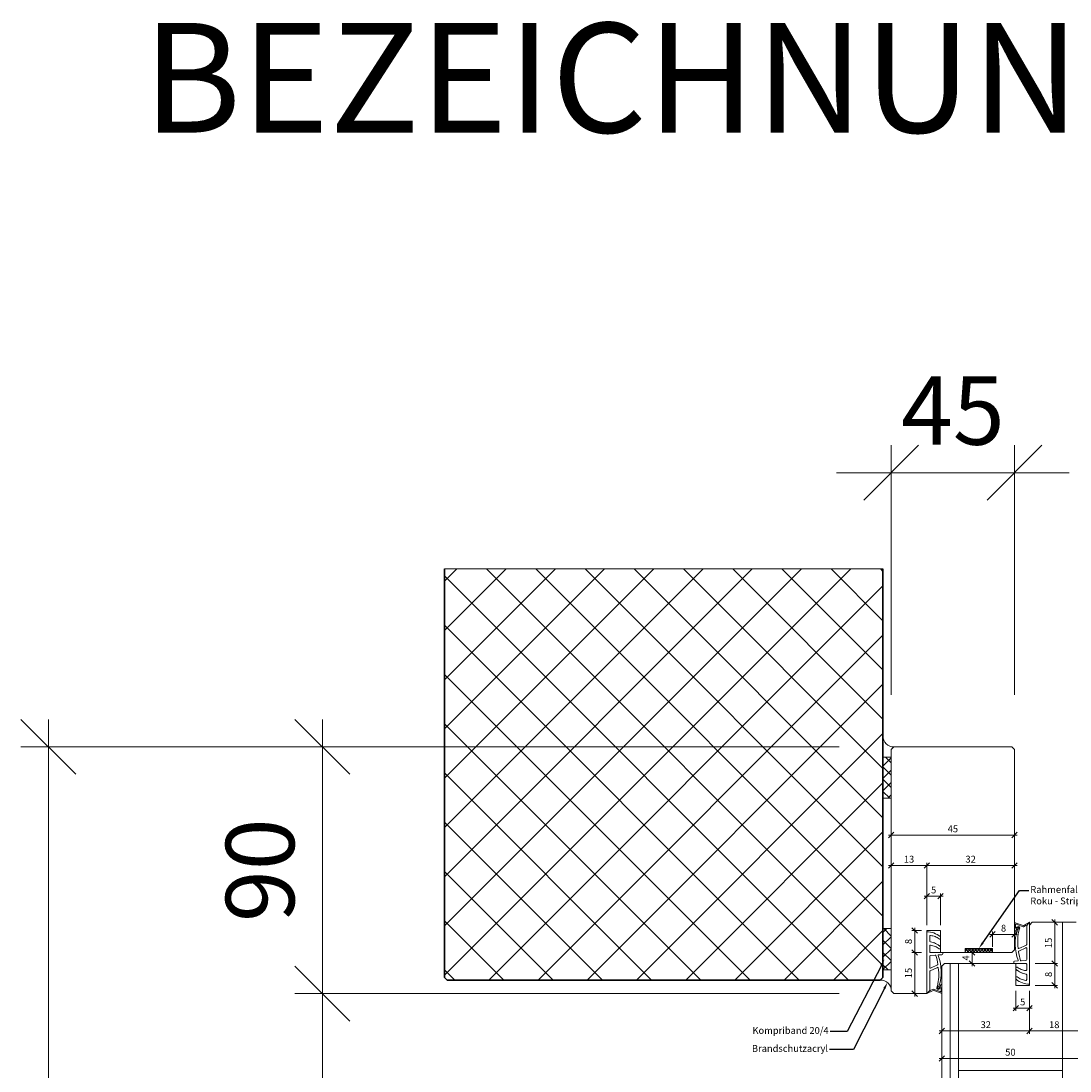
# Model space of a CAD drawing. Units: millimetres. Extents: x 57754 to 60283, y -4347 to -1179.
# Drawn here: x 59707 to 60090, y -1562 to -1179 of the extents above; entities that cross this region are included whole.
import ezdxf

# ---------------------------------------------------------------- set-up
doc = ezdxf.new("R2010")
doc.units = ezdxf.units.MM
doc.layers.get('0').update_dxf_attribs({"color": 3, "lineweight": 35})
for name, color, linetype, lineweight in [('001_Vollinie_035', 3, 'Continuous', 35), ('002_Vollinie_013', 4, 'Continuous', 13), ('011_Beschläge_Detail', 2, 'Continuous', 13), ('050_Bem1', 4, 'Continuous', 13), ('050_Bem10', 4, 'Continuous', 13), ('070_Schraffur', 5, 'Continuous', 13)]:
    doc.layers.add(name, color=color, linetype=linetype, lineweight=lineweight)
doc.layers.add('086_Hilfslinie', color=1, linetype='Continuous', lineweight=13, plot=False)
doc.layers.add('SYMBOLE_10', color=2, linetype='Continuous')
doc.styles.add('BEMASSUNG', font='ARIALN.TTF')
doc.styles.add('Masstext', font='arial.ttf')
doc.styles.get("Standard").update_dxf_attribs({"font": 'arial.ttf'})

# ---------------------------------------------------------------- blocks, each defined once
blk = doc.blocks.new('_Oblique')
at = {"color": 0, "lineweight": -2}
blk.add_line((-0.5, -0.5), (0.5, 0.5), dxfattribs=at)

msp = doc.modelspace()

# ---------------------------------------------------------------- hatches: boundary and pattern name
at = {"layer": '070_Schraffur'}
h = msp.add_hatch(dxfattribs=at)
h.set_pattern_fill('ANSI37', color=256, scale=0.25, angle=90, style=0)
h.set_pattern_definition([(135, (60061.4234, -1516.7695), (-0.561266, -0.561266), []), (225, (60061.4234, -1516.7695), (0.561266, -0.561266), [])])
h.paths.add_polyline_path([(60061.42, -1516.77), (60051.42, -1516.77), (60051.42, -1518.27), (60061.42, -1518.27)])

# ---------------------------------------------------------------- linework, layer by layer
at = {"layer": '001_Vollinie_035'}
for p, q in [((59861.42, -1527.34), (59861.42, -1378.34)), ((60021.42, -1378.34), (60021.42, -1527.34)), ((59862.42, -1528.34), (59861.42, -1527.34)), ((60021.42, -1527.34), (60020.42, -1528.34)), ((60020.42, -1528.34), (59862.42, -1528.34))]:
    msp.add_line(p, q, dxfattribs=at)
at = {"layer": '002_Vollinie_013'}
for p, q in [((60024.42, -1444.27), (60025.42, -1443.27)), ((60025.42, -1443.27), (60068.42, -1443.27)), ((60068.42, -1443.27), (60069.42, -1444.27)), ((60024.42, -1532.27), (60024.42, -1444.27)), ((60069.42, -1444.27), (60069.42, -1517.27)), ((60074.92, -1508.27), (60075.92, -1507.27)), ((60074.92, -1530.27), (60074.92, -1508.27)), ((60075.92, -1507.27), (60091.92, -1507.27)), ((60042.42, -1510.27), (60037.42, -1510.27)), ((60037.42, -1510.27), (60037.42, -1533.27)), ((60042.42, -1518.27), (60042.42, -1510.27)), ((60037.42, -1518.27), (60037.42, -1533.27)), ((60051.42, -1518.27), (60042.42, -1518.27)), ((60061.42, -1516.77), (60051.42, -1516.77)), ((60051.42, -1516.77), (60051.42, -1518.27)), ((60061.42, -1518.27), (60061.42, -1516.77)), ((60068.42, -1518.27), (60061.42, -1518.27)), ((60069.42, -1517.27), (60068.42, -1518.27)), ((60042.92, -1523.27), (60043.92, -1522.27)), ((60042.92, -3624.3), (60042.92, -1523.27)), ((60043.92, -1522.27), (60048.92, -1522.27)), ((60048.92, -1522.27), (60069.92, -1522.27)), ((60069.92, -1522.27), (60069.92, -1530.27)), ((60069.92, -1530.27), (60074.92, -1530.27)), ((60025.42, -1533.27), (60024.42, -1532.27)), ((60036.42, -1533.27), (60025.42, -1533.27)), ((60037.42, -1533.27), (60036.42, -1533.27))]:
    msp.add_line(p, q, dxfattribs=at)
at = {"layer": '011_Beschläge_Detail'}
for p, q in [((60069.42, -1507.58), (60069.42, -1510.36)), ((60072.58, -1508.47), (60069.7, -1507.4)), ((60069.72, -1508.17), (60069.72, -1509.22)), ((60072.58, -1508.92), (60070, -1507.98)), ((60074.92, -1507.27), (60072.67, -1508.46)), ((60073.72, -1508.36), (60072.67, -1508.92)), ((60073.87, -1508.44), (60074.92, -1507.27)), ((60073.87, -1515.38), (60073.87, -1508.44)), ((60074.92, -1529.84), (60074.92, -1507.27)), ((60037.42, -1510.7), (60037.42, -1533.27)), ((60038.47, -1512.37), (60038.47, -1514.09)), ((60069.74, -1510.52), (60069.85, -1510.44)), ((60038.47, -1515.95), (60038.47, -1517.97)), ((60042.42, -1516.29), (60042.42, -1516.66)), ((60071, -1517.76), (60073.59, -1516.53)), ((60071.04, -1516.85), (60073.76, -1515.56)), ((60038.47, -1519.66), (60038.47, -1523.83)), ((60040.51, -1519.24), (60038.75, -1519.36)), ((60042.42, -1518.27), (60038.77, -1518.27)), ((60042.94, -1519.09), (60041.75, -1519.16)), ((60042.42, -1518.27), (60043.22, -1518.27)), ((60043.22, -1518.27), (60043.22, -1518.79)), ((60073.87, -1520.88), (60073.87, -1516.71)), ((60041.3, -1523.69), (60038.59, -1524.97)), ((60041.35, -1522.78), (60038.76, -1524.01)), ((60069.12, -1522.27), (60069.12, -1521.75)), ((60069.92, -1522.27), (60069.12, -1522.27)), ((60069.4, -1521.45), (60070.6, -1521.37)), ((60069.92, -1522.27), (60073.57, -1522.27)), ((60069.92, -1524.25), (60069.92, -1523.88)), ((60071.83, -1521.3), (60073.59, -1521.18)), ((60073.87, -1524.59), (60073.87, -1522.57)), ((60038.47, -1525.15), (60038.47, -1532.1)), ((60073.87, -1528.17), (60073.87, -1526.45)), ((60038.62, -1532.18), (60039.68, -1531.62)), ((60039.77, -1531.62), (60042.34, -1532.55)), ((60042.6, -1530.02), (60042.49, -1530.1)), ((60042.62, -1532.37), (60042.62, -1531.31)), ((60042.92, -1532.96), (60042.92, -1530.18)), ((60037.42, -1533.27), (60039.68, -1532.08)), ((60038.47, -1532.1), (60037.42, -1533.27)), ((60039.77, -1532.07), (60042.64, -1533.14))]:
    msp.add_line(p, q, dxfattribs=at)
for points in [[(60042.42, -1513.08), (60042.42, -1512.72, 0.220524), (60042.32, -1512.49, 0.088051), (60040.03, -1511.16, 0.088051), (60037.42, -1510.7, -0.970106)], [(60037.42, -1518.27), (60037.42, -1510.7, -1.153967)], [(60037.42, -1518.29), (60037.42, -1510.7, -3.068134)], [(60042.42, -1512.9), (60042.42, -1513.08, -0.613658), (60041.95, -1513.32, 0.063001), (60040.46, -1512.5, 0.063001), (60038.81, -1512.08, 0.45206), (60038.47, -1512.37), (60038.47, -1514.09, 0.364559), (60038.72, -1514.38, -0.066365), (60040.63, -1514.98, -0.066365), (60042.32, -1516.06, -0.220524), (60042.42, -1516.29), (60042.42, -1516.66, -0.613658), (60041.95, -1516.9, 0.063001), (60040.46, -1516.08, 0.063001), (60038.81, -1515.65, 0.45206), (60038.47, -1515.95), (60038.47, -1517.97, 0.414214), (60038.77, -1518.27, 0.584488)], [(60069.92, -1527.64), (60069.92, -1527.46, -0.613658), (60070.4, -1527.21, 0.063001), (60071.89, -1528.04, 0.063001), (60073.53, -1528.46, 0.45206), (60073.87, -1528.17), (60073.87, -1526.45, 0.364559), (60073.62, -1526.16, -0.066365), (60071.71, -1525.56, -0.066365), (60070.03, -1524.48, -0.220524), (60069.92, -1524.25), (60069.92, -1523.88, -0.613658), (60070.4, -1523.64, 0.063001), (60071.89, -1524.46, 0.063001), (60073.53, -1524.89, 0.45206), (60073.87, -1524.59), (60073.87, -1522.57, 0.414214), (60073.57, -1522.27, 0.584488)], [(60074.92, -1522.25), (60074.92, -1529.84, -3.068134)], [(60074.92, -1522.27), (60074.92, -1529.84, -1.153967)], [(60069.92, -1527.46), (60069.92, -1527.82, 0.220524), (60070.03, -1528.05, 0.088051), (60072.32, -1529.38, 0.088051), (60074.92, -1529.84, -0.970106)]]:
    msp.add_lwpolyline(points, format="xyb", dxfattribs=at)
msp.add_lwpolyline([(60061.42, -1518.27), (60051.42, -1518.27), (60051.42, -1516.77), (60061.42, -1516.77), (60061.42, -1518.27)], dxfattribs=at)
for centre, radius, start, end in [((60069.62, -1507.58), 0.2, 65.7528, 180), ((60069.92, -1508.17), 0.2, 65.7528, 180), ((60072.62, -1508.37), 0.1, 245.7528, 297.8675), ((60072.62, -1508.83), 0.1, 245.7528, 297.8675), ((60073.77, -1508.44), 0.1, 0, 117.8675), ((60069.62, -1510.36), 0.2, 180, 307.6129), ((60086.06, -1515.17), 16.4, 161.6604, 201.2717), ((60069.92, -1509.22), 0.2, 180, 322.9473), ((60069.73, -1510.28), 0.2, 307.6129, 345.4719), ((60070.68, -1510.08), 0.2, 121.7723, 159.0791), ((60088.31, -1514.2), 17.73, 166.2122, 188.0764), ((60038.77, -1514.09), 0.3, 180, 260.1191), ((60038.77, -1514.09), 0.3, 180, 260.1191), ((60038.77, -1515.95), 0.3, 82.6967, 180), ((60037.42, -1521.84), 7.57, 49.7443, 80.1191), ((60037.95, -1522.37), 6.77, 53.8572, 82.6967), ((60042.12, -1516.66), 0.3, 233.8572, 0), ((60042.12, -1516.29), 0.3, 0, 49.7443), ((60073.67, -1516.71), 0.2, 0, 115.3817), ((60073.67, -1515.38), 0.2, 295.3817, 0), ((60038.77, -1517.97), 0.3, 180, 270), ((60038.77, -1519.66), 0.3, 93.6786, 180), ((60040.52, -1519.44), 0.2, 18.3585, 93.6786), ((60023.68, -1525.03), 17.95, 7.8851, 18.3585), ((60041.76, -1519.36), 0.2, 93.6786, 197.4102), ((60026.29, -1525.37), 16.4, 341.6604, 21.2717), ((60042.92, -1518.79), 0.3, 273.6786, 0), ((60070.96, -1516.67), 0.2, 183.7745, 295.3817), ((60071.08, -1517.94), 0.2, 115.3817, 187.8851), ((60088.67, -1515.5), 17.95, 187.8851, 198.3585), ((60038.67, -1523.83), 0.2, 180, 295.3817), ((60024.04, -1526.34), 17.73, 346.2122, 8.0764), ((60041.39, -1523.87), 0.2, 3.7745, 115.3817), ((60041.26, -1522.6), 0.2, 295.3817, 7.8851), ((60069.42, -1521.75), 0.3, 93.6786, 180), ((60070.22, -1523.88), 0.3, 53.8572, 180), ((60070.22, -1524.25), 0.3, 180, 229.7443), ((60074.39, -1518.17), 6.77, 233.8572, 262.6967), ((60070.58, -1521.18), 0.2, 273.6786, 17.4102), ((60071.82, -1521.1), 0.2, 198.3585, 273.6786), ((60073.57, -1522.57), 0.3, 0, 90), ((60073.57, -1520.88), 0.3, 273.6786, 0), ((60038.67, -1525.15), 0.2, 115.3817, 180), ((60074.92, -1518.7), 7.57, 229.7443, 260.1191), ((60073.57, -1524.59), 0.3, 262.6967, 0), ((60073.57, -1526.45), 0.3, 0, 80.1191), ((60073.57, -1526.45), 0.3, 0, 80.1191), ((60039.73, -1531.71), 0.1, 65.7528, 117.8675), ((60041.67, -1530.46), 0.2, 301.7723, 339.0791), ((60042.42, -1531.31), 0.2, 360, 142.9473), ((60042.62, -1530.26), 0.2, 127.6129, 165.4719), ((60042.72, -1530.18), 0.2, 0, 127.6129), ((60038.57, -1532.1), 0.1, 180, 297.8675), ((60039.73, -1532.16), 0.1, 65.7528, 117.8675), ((60042.42, -1532.37), 0.2, 245.7528, 0), ((60042.72, -1532.96), 0.2, 245.7528, 0)]:
    msp.add_arc(centre, radius, start, end, dxfattribs=at)
for points, knots in [([(60071.09, -1509.97), (60071.16, -1509.81), (60071.28, -1509.52), (60071.35, -1509.08), (60070.84, -1508.62), (60070.37, -1508.96), (60070.08, -1509.35)], [0, 0, 0, 0, 0.547573, 0.946741, 1.216629, 2.377607, 2.377607, 2.377607, 2.377607]), ([(60070.57, -1509.91), (60070.87, -1509.72), (60070.91, -1509.62), (60070.96, -1509.47), (60070.98, -1509.42), (60071, -1509.32), (60071.01, -1509.27), (60071.02, -1509.21), (60071.01, -1509.2), (60071.01, -1509.19), (60071.01, -1509.19), (60071, -1509.17), (60070.99, -1509.16), (60070.96, -1509.14), (60070.94, -1509.12), (60070.9, -1509.11), (60070.88, -1509.11), (60070.82, -1509.11), (60070.76, -1509.12), (60070.61, -1509.22), (60070.52, -1509.29), (60070.35, -1509.48), (60070.27, -1509.6), (60070.13, -1509.81), (60070.08, -1509.92), (60070, -1510.1), (60069.97, -1510.17), (60069.94, -1510.27), (60069.93, -1510.3), (60069.92, -1510.33)], [0.021939, 0.021939, 0.021939, 0.021939, 0.384055, 0.384055, 0.563214, 0.563214, 0.742373, 0.742373, 0.901673, 0.901673, 1.009477, 1.009477, 1.117281, 1.117281, 1.295902, 1.295902, 1.474523, 1.474523, 1.843422, 1.843422, 2.212322, 2.212322, 2.581221, 2.581221, 2.889871, 2.889871, 3.14583, 3.14583, 3.247017, 3.247017, 3.247017, 3.247017]), ([(60041.25, -1530.57), (60041.18, -1530.73), (60041.06, -1531.02), (60040.99, -1531.46), (60041.5, -1531.92), (60041.97, -1531.58), (60042.26, -1531.19)], [0, 0, 0, 0, 0.547573, 0.946741, 1.216629, 2.377607, 2.377607, 2.377607, 2.377607]), ([(60041.77, -1530.63), (60041.48, -1530.81), (60041.43, -1530.92), (60041.38, -1531.07), (60041.37, -1531.12), (60041.34, -1531.22), (60041.33, -1531.27), (60041.33, -1531.33), (60041.33, -1531.34), (60041.34, -1531.35), (60041.34, -1531.35), (60041.35, -1531.37), (60041.35, -1531.38), (60041.39, -1531.4), (60041.41, -1531.41), (60041.45, -1531.43), (60041.46, -1531.43), (60041.52, -1531.43), (60041.58, -1531.41), (60041.74, -1531.32), (60041.82, -1531.24), (60042, -1531.06), (60042.08, -1530.94), (60042.21, -1530.73), (60042.27, -1530.62), (60042.35, -1530.44), (60042.38, -1530.37), (60042.41, -1530.27), (60042.42, -1530.24), (60042.42, -1530.21)], [0.021939, 0.021939, 0.021939, 0.021939, 0.384055, 0.384055, 0.563214, 0.563214, 0.742373, 0.742373, 0.901673, 0.901673, 1.009477, 1.009477, 1.117281, 1.117281, 1.295902, 1.295902, 1.474523, 1.474523, 1.843422, 1.843422, 2.212322, 2.212322, 2.581221, 2.581221, 2.889871, 2.889871, 3.14583, 3.14583, 3.247017, 3.247017, 3.247017, 3.247017])]:
    msp.add_open_spline(points, degree=3, knots=knots, dxfattribs=at)
at = {"layer": '050_Bem1', "linetype": 'Continuous'}
for p, q in [((60009.64, -1378.34), (59861.42, -1526.56)), ((59991.68, -1378.34), (59861.42, -1508.59)), ((59973.72, -1378.34), (59861.42, -1490.63)), ((59955.76, -1378.34), (59861.42, -1472.67)), ((59937.8, -1378.34), (59861.42, -1454.71)), ((59919.84, -1378.34), (59861.42, -1436.75)), ((59901.88, -1378.34), (59861.42, -1418.79)), ((59883.92, -1378.34), (59861.42, -1400.83)), ((59865.96, -1378.34), (59861.42, -1382.87)), ((59876.78, -1378.34), (60021.42, -1522.98)), ((59894.74, -1378.34), (60021.42, -1505.02)), ((59912.7, -1378.34), (60021.42, -1487.06)), ((59930.66, -1378.34), (60021.42, -1469.1)), ((59948.62, -1378.34), (60021.42, -1451.14)), ((59966.58, -1378.34), (60021.42, -1433.18)), ((59984.54, -1378.34), (60021.42, -1415.22)), ((60002.5, -1378.34), (60021.42, -1397.26)), ((60020.46, -1378.34), (60021.42, -1379.3)), ((59861.42, -1380.94), (60008.82, -1528.34)), ((60021.42, -1384.52), (59877.6, -1528.34)), ((59861.42, -1398.9), (59990.86, -1528.34)), ((60021.42, -1402.48), (59895.56, -1528.34)), ((59861.42, -1416.86), (59972.89, -1528.34)), ((60021.42, -1420.44), (59913.52, -1528.34)), ((59861.42, -1434.82), (59954.93, -1528.34)), ((60021.42, -1438.4), (59931.48, -1528.34)), ((60021.42, -1450.31), (60024.42, -1447.31)), ((60024.42, -1449.06), (60022.39, -1447.03)), ((60024.42, -1453.55), (60021.42, -1450.55)), ((59861.42, -1452.79), (59936.97, -1528.34)), ((60021.42, -1454.8), (60024.42, -1451.8)), ((60024.42, -1458.04), (60021.42, -1455.04)), ((60021.42, -1456.36), (59949.45, -1528.34)), ((60021.42, -1459.29), (60024.42, -1456.29)), ((60023.92, -1462.03), (60021.42, -1459.53)), ((60023.17, -1462.03), (60024.42, -1460.78)), ((59861.42, -1470.75), (59919.01, -1528.34)), ((60021.42, -1474.32), (59967.41, -1528.34)), ((59861.42, -1488.71), (59901.05, -1528.34)), ((60021.42, -1492.28), (59985.37, -1528.34)), ((59861.42, -1506.67), (59883.09, -1528.34)), ((60021.42, -1510.24), (60003.33, -1528.34)), ((60022.87, -1509.58), (60021.42, -1511.03)), ((60024.42, -1512.52), (60021.42, -1515.52)), ((60021.73, -1509.58), (60024.42, -1512.27)), ((60021.42, -1513.76), (60024.42, -1516.76)), ((60024.42, -1517.01), (60021.42, -1520.01)), ((60021.42, -1518.25), (60024.42, -1521.25)), ((60024.42, -1521.5), (60021.42, -1524.5)), ((60021.42, -1522.74), (60023.26, -1524.58)), ((59861.42, -1524.63), (59865.13, -1528.34))]:
    msp.add_line(p, q, dxfattribs=at)
at = {"layer": '050_Bem1'}
for p, q in [((60021.42, -1447.03), (60021.42, -1439.34)), ((60025.42, -1443.27), (60024.42, -1444.27)), ((60021.42, -1462.03), (60021.42, -1447.03)), ((60021.42, -1447.03), (60024.42, -1447.03)), ((60024.42, -1447.03), (60021.42, -1447.03)), ((60024.42, -1444.27), (60024.42, -1447.03)), ((60024.42, -1447.03), (60024.42, -1462.03)), ((60024.42, -1462.03), (60021.42, -1462.03)), ((60024.42, -1495.48), (60024.42, -1474.44)), ((60069.42, -1495.48), (60069.42, -1474.44)), ((60023.42, -1475.44), (60070.42, -1475.44)), ((60024.42, -1486.27), (60024.42, -1485.52)), ((60037.42, -1508.27), (60037.42, -1485.52)), ((60037.42, -1508.27), (60037.42, -1485.52)), ((60069.42, -1515.27), (60069.42, -1485.52)), ((60038.42, -1486.52), (60023.42, -1486.52)), ((60070.42, -1486.52), (60036.42, -1486.52)), ((60037.42, -1508.27), (60037.42, -1496.74)), ((60042.42, -1508.27), (60042.42, -1496.74)), ((60036.42, -1497.74), (60043.42, -1497.74)), ((60077.92, -1507.27), (60085.09, -1507.27)), ((60084.09, -1523.27), (60084.09, -1506.27)), ((60086.92, -1507.27), (60086.92, -1561.27)), ((60089.92, -1507.27), (60086.92, -1507.27)), ((60086.92, -1507.27), (60086.92, -3625.3)), ((60021.42, -1524.58), (60021.42, -1509.58)), ((60021.42, -1509.58), (60024.42, -1509.58)), ((60024.42, -1509.58), (60024.42, -1524.58)), ((60035.42, -1510.27), (60032, -1510.27)), ((60033, -1509.27), (60033, -1519.27)), ((60070.42, -1511.67), (60060.42, -1511.67)), ((60061.42, -1516.27), (60061.42, -1510.67)), ((60069.42, -1515.27), (60069.42, -1510.67)), ((60035.42, -1518.27), (60032, -1518.27)), ((60035.42, -1518.27), (60032, -1518.27)), ((60033, -1517.27), (60033, -1534.27)), ((60051.93, -1518.27), (60052.93, -1518.27)), ((60053.93, -1517.27), (60053.93, -1523.27)), ((60042.92, -1523.27), (60043.92, -1522.27)), ((60042.92, -3624.3), (60042.92, -1523.27)), ((60043.92, -1522.27), (60045.92, -1522.27)), ((60045.92, -1522.27), (60045.92, -3625.3)), ((60047.92, -1522.27), (60045.92, -1522.27)), ((60045.92, -1522.27), (60045.92, -3625.3)), ((60048.92, -1522.27), (60047.92, -1522.27)), ((60048.92, -1561.27), (60048.92, -1522.27)), ((60048.92, -1522.27), (60069.92, -1522.27)), ((60048.92, -3625.3), (60048.92, -1522.27)), ((60051.93, -1522.27), (60052.93, -1522.27)), ((60069.92, -1522.27), (60069.92, -1530.27)), ((60076.92, -1522.27), (60085.09, -1522.27)), ((60076.92, -1522.27), (60085.09, -1522.27)), ((60084.09, -1521.27), (60084.09, -1531.27)), ((60020.42, -1528.34), (60021.42, -1527.34)), ((60024.42, -1524.58), (60021.42, -1524.58)), ((60021.42, -1527.34), (60021.42, -1524.58)), ((60021.42, -1524.58), (60024.42, -1524.58)), ((60024.42, -1524.58), (60024.42, -1532.27)), ((60042.92, -1525.27), (60042.92, -1547.89)), ((60069.92, -1530.27), (60074.92, -1530.27)), ((60076.92, -1530.27), (60085.09, -1530.27)), ((60035.42, -1533.27), (60032, -1533.27)), ((60069.92, -1532.27), (60069.92, -1539.58)), ((60074.92, -1532.27), (60074.92, -1547.89)), ((60074.92, -1532.27), (60074.92, -1547.89)), ((60074.92, -1532.27), (60074.92, -1539.58)), ((60068.92, -1538.58), (60075.92, -1538.58)), ((60041.92, -1546.89), (60075.92, -1546.89)), ((60073.92, -1546.89), (60093.92, -1546.89)), ((60042.92, -1548.89), (60042.92, -1557.93)), ((60041.92, -1556.93), (60093.92, -1556.93)), ((60086.92, -1561.27), (60048.92, -1561.27))]:
    msp.add_line(p, q, dxfattribs=at)
at = {"layer": '050_Bem1', "linetype": 'ByBlock', "lineweight": -2}
for p, q in [((60071.2, -1495.65), (60074.69, -1495.65)), ((60008.36, -1547.06), (60002.09, -1547.06)), ((60010.63, -1553.65), (60001.87, -1553.65))]:
    msp.add_line(p, q, dxfattribs=at)
for points in [[(60057.86, -1514.72), (60071.2, -1495.65)], [(60020.82, -1523), (60008.36, -1547.06)], [(60021.93, -1531.42), (60010.63, -1553.65)]]:
    msp.add_lwpolyline(points, dxfattribs=at)
at = {"layer": '050_Bem1'}
for centre, start, end in [((60025.28, -1439.41), 178.8493, 272.105), ((60020.57, -1532.19), 358.8493, 92.105)]:
    msp.add_arc(centre, 3.86, start, end, dxfattribs=at)
for points in [[(60058.2, -1514.96), (60056.42, -1516.77), (60057.51, -1514.48)], [(60020.45, -1522.81), (60021.97, -1520.78), (60021.19, -1523.19)], [(60021.56, -1531.23), (60023.07, -1529.19), (60022.3, -1531.61)]]:
    msp.add_solid(points, dxfattribs=at)
at = {"layer": '050_Bem10'}
for p, q in [((60024.42, -1424.27), (60024.42, -1333.27)), ((60069.42, -1424.27), (60069.42, -1333.27)), ((60024.42, -1343.27), (60004.42, -1343.27)), ((60024.42, -1343.27), (60069.42, -1343.27)), ((60069.42, -1343.27), (60089.42, -1343.27)), ((59716.84, -1433.27), (59716.84, -3643.3)), ((59816.84, -1433.27), (59816.84, -1543.27)), ((60005.42, -1443.27), (59706.84, -1443.27)), ((60005.42, -1443.27), (59806.84, -1443.27)), ((59816.84, -1523.27), (59816.84, -3643.3)), ((60005.42, -1533.27), (59806.84, -1533.27)), ((60005.42, -1533.27), (59806.84, -1533.27))]:
    msp.add_line(p, q, dxfattribs=at)
at = {"layer": '086_Hilfslinie', "lineweight": 13}
for p, q in [((60021.42, -1378.34), (59861.42, -1378.34)), ((59861.42, -1378.34), (59861.42, -1527.34)), ((60021.42, -1527.34), (60021.42, -1378.34)), ((59861.42, -1527.34), (59862.42, -1528.34)), ((60020.42, -1528.34), (60021.42, -1527.34)), ((59862.42, -1528.34), (60020.42, -1528.34))]:
    msp.add_line(p, q, dxfattribs=at)

# ---------------------------------------------------------------- block references
at = {"layer": '050_Bem1', "xscale": 2, "yscale": 2, "zscale": 2}
for p, rotation in [((60024.42, -1475.44), 180), ((60024.42, -1486.52), 180), ((60037.42, -1486.52), 180), ((60037.42, -1497.74), 180), ((60084.09, -1507.27), 90), ((60033, -1510.27), 90), ((60061.42, -1511.67), 180), ((60033, -1518.27), 270), ((60033, -1518.27), 90), ((60053.93, -1518.27), 90), ((60053.93, -1522.27), 270), ((60084.09, -1522.27), 90), ((60084.09, -1522.27), 270), ((60084.09, -1530.27), 270), ((60033, -1533.27), 270), ((60069.92, -1538.58), 180), ((60042.92, -1546.89), 180), ((60074.92, -1546.89), 180), ((60042.92, -1556.93), 180)]:
    msp.add_blockref('_Oblique', p, dxfattribs=dict(at, rotation=rotation))
for p in [(60069.42, -1475.44), (60037.42, -1486.52), (60069.42, -1486.52), (60042.42, -1497.74), (60069.42, -1511.67), (60074.92, -1538.58), (60074.92, -1546.89)]:
    msp.add_blockref('_Oblique', p, dxfattribs=at)
at = {"layer": '050_Bem10', "xscale": 20, "yscale": 20, "zscale": 20}
msp.add_blockref('_Oblique', (60024.42, -1343.27), dxfattribs=at)
for p, rotation in [((60069.42, -1343.27), 180), ((59716.84, -1443.27), 90), ((59816.84, -1443.27), 90), ((59816.84, -1533.27), 270), ((59816.84, -1533.27), 90)]:
    msp.add_blockref('_Oblique', p, dxfattribs=dict(at, rotation=rotation))

# ---------------------------------------------------------------- texts
at = {"layer": '050_Bem1', "color": 10, "char_height": 2.5, "attachment_point": 5, "style": 'Masstext'}
for s, insert in [('\\A1;45', (60046.92, -1473.17)), ('\\A1;13', (60030.92, -1484.24)), ('\\A1;32', (60053.42, -1484.24)), ('\\A1;5', (60039.92, -1495.47)), ('\\A1;8', (60065.42, -1509.39)), ('\\A1;32', (60058.92, -1544.61)), ('\\A1;18', (60083.92, -1544.61)), ('\\A1;50', (60067.92, -1554.65))]:
    msp.add_mtext(s, dxfattribs=dict(at, insert=insert))
at = {"layer": '050_Bem1', "char_height": 2.5}
for s, insert, attachment_point in [('Rahmenfalz 15/32mm\\PRoku - Strip 10/1.5', (60075.19, -1494.05), 1), ('Kompriband 20/4', (60001.59, -1545.46), 3), ('Brandschutzacryl', (60001.37, -1552.03), 3)]:
    msp.add_mtext(s, dxfattribs=dict(at, insert=insert, attachment_point=attachment_point))
at = {"layer": '050_Bem1', "color": 10, "lineweight": 5, "char_height": 2.5, "attachment_point": 5, "rotation": 90, "style": 'Masstext'}
for s, insert in [('\\A1;8', (60030.72, -1514.27)), ('\\A1;15', (60081.82, -1514.77)), ('\\A1;15', (60030.72, -1525.77))]:
    msp.add_mtext(s, dxfattribs=dict(at, insert=insert))
at = {"layer": '050_Bem1', "color": 10, "char_height": 2.5, "attachment_point": 5, "rotation": 90, "style": 'Masstext'}
for s, insert in [('\\A1;4', (60051.68, -1520.27)), ('\\A1;8', (60081.82, -1526.27))]:
    msp.add_mtext(s, dxfattribs=dict(at, insert=insert))
at = {"layer": '050_Bem1', "color": 10, "lineweight": 5, "insert": (60072.42, -1536.31), "char_height": 2.5, "attachment_point": 5, "style": 'Masstext'}
msp.add_mtext('\\A1;5', dxfattribs=at)
at = {"layer": '050_Bem10', "color": 10, "insert": (60046.92, -1320.56), "char_height": 25, "attachment_point": 5, "style": 'Masstext'}
msp.add_mtext('\\A1;45', dxfattribs=at)
at = {"layer": '050_Bem10', "color": 10, "insert": (59794.08, -1488.27), "char_height": 25, "attachment_point": 5, "rotation": 90, "style": 'Masstext'}
msp.add_mtext('\\A1;90', dxfattribs=at)
at = {"layer": 'SYMBOLE_10', "style": 'BEMASSUNG'}
msp.add_attdef('BEZEICHNUNG', (59751.39, -1219.21), 'A-A', height=40, dxfattribs=at)

doc.saveas('drawing.dxf')
